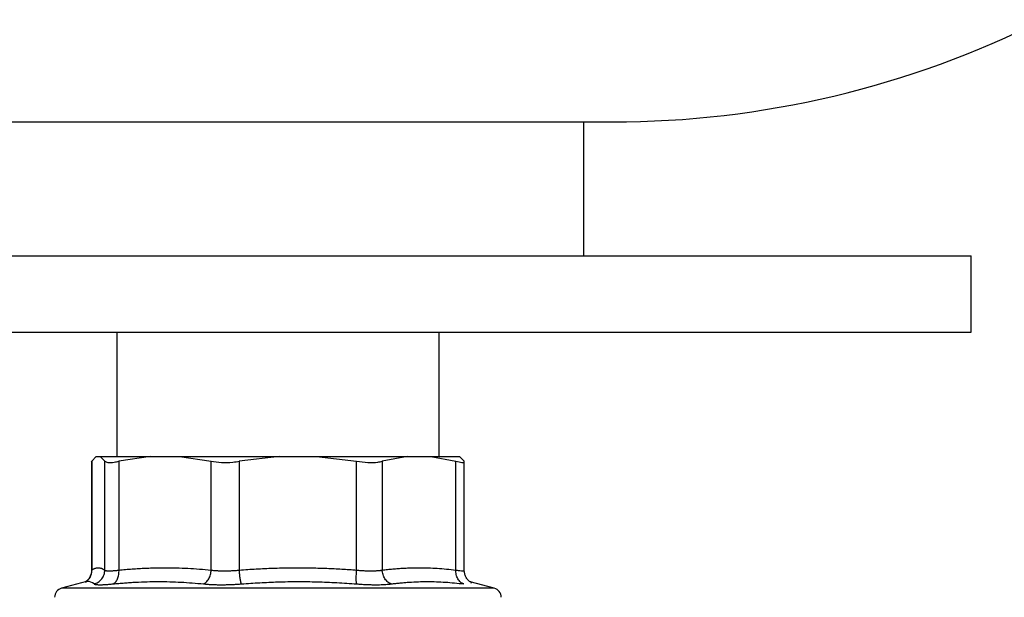
# Model space of a CAD drawing. Units: millimetres. Extents: x 17556 to 20104, y -678 to 1900.
# Drawn here: x 17975 to 18078, y 122 to 183 of the extents above; entities that cross this region are included whole.
import ezdxf

# ---------------------------------------------------------------- set-up
doc = ezdxf.new("R2010")
doc.units = ezdxf.units.MM

msp = doc.modelspace()

# ---------------------------------------------------------------- linework, layer by layer
at = {"color": 7, "linetype": 'Continuous', "lineweight": 25}
for p, q in [((17966.92, 172.08), (18036.92, 172.08)), ((18033.92, 158.08), (18033.92, 172.08)), ((17929.42, 158.08), (18074.42, 158.08)), ((18074.42, 150.08), (18074.42, 158.08)), ((17929.42, 150.08), (18074.42, 150.08)), ((17985.07, 150.08), (17985.07, 137.08)), ((18018.77, 137.08), (18018.77, 150.08)), ((17982.92, 137.08), (17982.45, 136.57)), ((17982.92, 137.08), (17983.35, 137.08)), ((17983.35, 137.08), (17983.82, 136.57)), ((17983.35, 137.08), (17988.6, 137.08)), ((17988.6, 137.08), (17985.3, 136.57)), ((17988.6, 137.08), (17991.64, 137.08)), ((17991.64, 137.08), (18002.08, 137.08)), ((17991.64, 137.08), (17994.94, 136.57)), ((18002.08, 137.08), (17997.88, 136.57)), ((18002.08, 137.08), (18005.95, 137.08)), ((18005.95, 137.08), (18010.15, 136.57)), ((18005.95, 137.08), (18015.47, 137.08)), ((18015.47, 137.08), (18012.83, 136.57)), ((18015.47, 137.08), (18017.9, 137.08)), ((18017.9, 137.08), (18020.54, 136.57)), ((18017.9, 137.08), (18020.92, 137.08)), ((18021.39, 136.57), (18020.92, 137.08)), ((17982.43, 136.51), (17982.43, 125.09)), ((17982.44, 136.51), (17982.45, 136.57)), ((17982.45, 136.57), (17982.45, 125.18)), ((17983.82, 125.18), (17983.82, 136.57)), ((17985.3, 136.57), (17985.3, 125.18)), ((17994.94, 125.18), (17994.94, 136.57)), ((17997.88, 136.57), (17997.88, 125.18)), ((18010.15, 125.18), (18010.15, 136.57)), ((18012.83, 136.57), (18012.83, 125.18)), ((18020.54, 125.18), (18020.54, 136.57)), ((18021.41, 125.09), (18021.41, 136.51)), ((17981.92, 123.98), (17979.3, 123.28)), ((18024.54, 123.28), (18022.02, 123.95)), ((18022.08, 123.94), (18022.03, 123.94)), ((18022.06, 123.89), (18022.15, 123.85))]:
    msp.add_line(p, q, dxfattribs=at)
at = {"color": 8, "linetype": 'Continuous', "lineweight": 25}
for p, q in [((17982.44, 125.14), (17982.45, 125.18)), ((17982.11, 123.28), (17979.3, 123.28)), ((18024.54, 123.28), (17982.11, 123.28))]:
    msp.add_line(p, q, dxfattribs=at)
at = {"color": 7, "linetype": 'Continuous', "lineweight": 25}
for centre, radius, start, end in [((18036.92, 272.08), 100, 270, 296.7437), ((17979.56, 122.31), 1, 105, 179), ((18024.28, 122.31), 1, 1, 75)]:
    msp.add_arc(centre, radius, start, end, dxfattribs=at)
for points, knots in [([(17983.82, 136.57), (17983.9, 136.52), (17984.06, 136.4), (17984.66, 136.44), (17985.13, 136.54), (17985.3, 136.57)], [0, 0, 0, 0, 0.391744, 0.783751, 1, 1, 1, 1]), ([(17994.94, 136.57), (17995.28, 136.52), (17995.97, 136.4), (17997.03, 136.44), (17997.66, 136.54), (17997.88, 136.57)], [0, 0, 0, 0, 0.391745, 0.783749, 1, 1, 1, 1]), ([(18010.15, 136.57), (18010.55, 136.52), (18011.35, 136.4), (18012.26, 136.44), (18012.68, 136.54), (18012.83, 136.57)], [0, 0, 0, 0, 0.3917406, 0.7837503, 1, 1, 1, 1]), ([(18020.54, 136.57), (18020.76, 136.52), (18021.21, 136.4), (18021.44, 136.44), (18021.4, 136.54), (18021.39, 136.57)], [0, 0, 0, 0, 0.391744, 0.783751, 1, 1, 1, 1]), ([(17982.43, 125.13), (17982.42, 125.02), (17982.4, 124.79), (17982.27, 124.46), (17982.08, 124.16), (17981.9, 124.01), (17981.81, 123.94)], [0, 0, 0, 0, 0.236676, 0.485479, 0.741734, 1, 1, 1, 1]), ([(17982.45, 125.18), (17982.48, 125.2), (17982.55, 125.25), (17982.65, 125.3), (17982.75, 125.35), (17982.85, 125.38), (17982.94, 125.41), (17983.04, 125.42), (17983.16, 125.43), (17983.3, 125.41), (17983.47, 125.37), (17983.65, 125.29), (17983.76, 125.22), (17983.82, 125.18)], [0, 0, 0, 0, 0.072877, 0.145258, 0.217149, 0.288561, 0.359501, 0.429978, 0.500003, 0.622823, 0.747064, 0.872775, 1, 1, 1, 1]), ([(17982.69, 123.73), (17982.83, 123.77), (17983.13, 123.9), (17983.52, 124.24), (17983.77, 124.7), (17983.82, 125.03), (17983.82, 125.18)], [-0.000001, -0.000001, -0.000001, -0.000001, 0.249986, 0.499992, 0.749999, 1, 1, 1, 1]), ([(17983.82, 125.18), (17983.83, 125.17), (17983.84, 125.16), (17983.88, 125.14), (17983.93, 125.13), (17983.98, 125.12), (17984.04, 125.11), (17984.12, 125.1), (17984.2, 125.1), (17984.29, 125.1), (17984.39, 125.1), (17984.5, 125.1), (17984.61, 125.11), (17984.73, 125.12), (17984.86, 125.13), (17985, 125.14), (17985.15, 125.16), (17985.25, 125.17), (17985.3, 125.18)], [0, 0, 0, 0, 0.062694, 0.12531, 0.18786, 0.250355, 0.312805, 0.375222, 0.437617, 0.5, 0.562384, 0.624779, 0.687196, 0.749646, 0.81214, 0.87469, 0.937306, 1, 1, 1, 1]), ([(17985.3, 125.18), (17985.53, 125.2), (17986, 125.25), (17986.69, 125.3), (17987.39, 125.35), (17988.08, 125.38), (17988.76, 125.41), (17989.44, 125.42), (17990.29, 125.43), (17991.31, 125.41), (17992.51, 125.37), (17993.72, 125.29), (17994.53, 125.22), (17994.94, 125.18)], [0, 0, 0, 0, 0.072878, 0.145258, 0.21715, 0.288561, 0.359501, 0.429979, 0.500003, 0.622824, 0.747066, 0.872776, 1, 1, 1, 1]), ([(17994.15, 123.73), (17994.24, 123.77), (17994.44, 123.9), (17994.7, 124.24), (17994.88, 124.7), (17994.93, 125.03), (17994.94, 125.18)], [0.0000134, 0.0000134, 0.0000134, 0.0000134, 0.2499836, 0.4999916, 0.7499995, 1.0000037, 1.0000037, 1.0000037, 1.0000037]), ([(17994.94, 125.18), (17994.99, 125.17), (17995.09, 125.16), (17995.26, 125.14), (17995.42, 125.13), (17995.6, 125.12), (17995.77, 125.11), (17995.95, 125.1), (17996.14, 125.1), (17996.33, 125.1), (17996.52, 125.1), (17996.71, 125.1), (17996.9, 125.11), (17997.1, 125.12), (17997.29, 125.13), (17997.49, 125.14), (17997.69, 125.16), (17997.82, 125.17), (17997.88, 125.18)], [0, 0, 0, 0, 0.062694, 0.125311, 0.187861, 0.250356, 0.312806, 0.375223, 0.437618, 0.500002, 0.562385, 0.62478, 0.687197, 0.749647, 0.812141, 0.874691, 0.937307, 1, 1, 1, 1]), ([(17997.88, 125.18), (17998.18, 125.2), (17998.77, 125.25), (17999.66, 125.3), (18000.54, 125.35), (18001.42, 125.38), (18002.29, 125.41), (18003.15, 125.42), (18004.23, 125.43), (18005.53, 125.41), (18007.05, 125.37), (18008.6, 125.29), (18009.63, 125.22), (18010.15, 125.18)], [0, 0, 0, 0, 0.072877, 0.145257, 0.217148, 0.28856, 0.3595, 0.429978, 0.500003, 0.622824, 0.747066, 0.872776, 1, 1, 1, 1]), ([(17998.12, 123.73), (17998.1, 123.77), (17998.05, 123.9), (17997.99, 124.24), (17997.92, 124.7), (17997.89, 125.03), (17997.88, 125.18)], [0.0000134, 0.0000134, 0.0000134, 0.0000134, 0.2499972, 0.4999981, 0.7499991, 1.0000025, 1.0000025, 1.0000025, 1.0000025]), ([(18010.16, 123.73), (18010.15, 123.77), (18010.12, 123.9), (18010.11, 124.24), (18010.12, 124.7), (18010.14, 125.03), (18010.15, 125.18)], [0.0000134, 0.0000134, 0.0000134, 0.0000134, 0.2499836, 0.4999916, 0.7499995, 1.0000037, 1.0000037, 1.0000037, 1.0000037]), ([(18010.15, 125.18), (18010.21, 125.17), (18010.34, 125.16), (18010.54, 125.14), (18010.73, 125.13), (18010.92, 125.12), (18011.1, 125.11), (18011.28, 125.1), (18011.46, 125.1), (18011.64, 125.1), (18011.81, 125.1), (18011.97, 125.1), (18012.13, 125.11), (18012.28, 125.12), (18012.43, 125.13), (18012.57, 125.14), (18012.7, 125.16), (18012.79, 125.17), (18012.83, 125.18)], [0, 0, 0, 0, 0.062694, 0.125311, 0.187861, 0.250356, 0.312806, 0.375223, 0.437618, 0.500002, 0.562385, 0.62478, 0.687197, 0.749647, 0.812141, 0.874691, 0.937307, 1, 1, 1, 1]), ([(18012.83, 125.18), (18013.02, 125.2), (18013.39, 125.25), (18013.95, 125.3), (18014.5, 125.35), (18015.05, 125.38), (18015.6, 125.41), (18016.14, 125.42), (18016.82, 125.43), (18017.63, 125.41), (18018.59, 125.37), (18019.56, 125.29), (18020.21, 125.22), (18020.54, 125.18)], [0, 0, 0, 0, 0.072877, 0.145257, 0.217148, 0.28856, 0.3595, 0.429978, 0.500003, 0.622824, 0.747066, 0.872776, 1, 1, 1, 1]), ([(18013.78, 123.73), (18013.66, 123.77), (18013.42, 123.9), (18013.1, 124.24), (18012.89, 124.7), (18012.84, 125.03), (18012.83, 125.18)], [0.0000134, 0.0000134, 0.0000134, 0.0000134, 0.2499972, 0.4999981, 0.7499991, 1.0000025, 1.0000025, 1.0000025, 1.0000025]), ([(18021.35, 123.73), (18021.23, 123.77), (18021, 123.9), (18020.72, 124.24), (18020.55, 124.7), (18020.53, 125.03), (18020.54, 125.18)], [0.000003, 0.000003, 0.000003, 0.000003, 0.249992, 0.499997, 0.750002, 1.000004, 1.000004, 1.000004, 1.000004]), ([(18022.03, 123.94), (18021.94, 124.01), (18021.76, 124.16), (18021.56, 124.46), (18021.44, 124.79), (18021.42, 125.02), (18021.41, 125.13)], [0, 0, 0, 0, 0.2582591, 0.5145151, 0.7633224, 1, 1, 1, 1]), ([(17982.69, 123.73), (17982.7, 123.73), (17982.71, 123.71), (17982.75, 123.7), (17982.81, 123.68), (17982.87, 123.67), (17982.94, 123.66), (17983.02, 123.66), (17983.11, 123.65), (17983.21, 123.65), (17983.28, 123.65), (17983.32, 123.65)], [0, 0, 0, 0, 0.111935, 0.223446, 0.334626, 0.44557, 0.556371, 0.667123, 0.777918, 0.888846, 1, 1, 1, 1]), ([(17983.32, 123.65), (17983.36, 123.65), (17983.44, 123.65), (17983.56, 123.65), (17983.7, 123.66), (17983.84, 123.66), (17983.99, 123.67), (17984.15, 123.68), (17984.32, 123.7), (17984.5, 123.71), (17984.62, 123.73), (17984.68, 123.73)], [0, 0, 0, 0, 0.111378, 0.222476, 0.333385, 0.444194, 0.554996, 0.665883, 0.77695, 0.888291, 1, 1, 1, 1]), ([(17984.68, 123.73), (17984.88, 123.75), (17985.28, 123.79), (17985.87, 123.84), (17986.46, 123.88), (17987.25, 123.93), (17988.24, 123.97), (17989.42, 123.98), (17990.61, 123.97), (17991.79, 123.92), (17992.97, 123.84), (17993.75, 123.77), (17994.15, 123.73)], [0, 0, 0, 0, 0.063041, 0.125679, 0.188065, 0.250357, 0.375389, 0.500014, 0.624634, 0.749658, 0.874329, 1, 1, 1, 1]), ([(17994.15, 123.73), (17994.21, 123.73), (17994.33, 123.71), (17994.53, 123.7), (17994.73, 123.68), (17994.93, 123.67), (17995.14, 123.66), (17995.35, 123.66), (17995.57, 123.65), (17995.79, 123.65), (17996.08, 123.65), (17996.43, 123.65), (17996.85, 123.66), (17997.27, 123.68), (17997.69, 123.7), (17997.98, 123.72), (17998.12, 123.73)], [0, 0, 0, 0, 0.056013, 0.111811, 0.167441, 0.22295, 0.278385, 0.333792, 0.389218, 0.444709, 0.500309, 0.60036, 0.700086, 0.799754, 0.899634, 1, 1, 1, 1]), ([(17998.12, 123.73), (17998.44, 123.76), (17999.07, 123.8), (18000.02, 123.86), (18000.97, 123.91), (18001.95, 123.95), (18002.95, 123.97), (18004.32, 123.98), (18005.69, 123.97), (18007.06, 123.92), (18008.09, 123.87), (18009.13, 123.81), (18009.82, 123.76), (18010.16, 123.73)], [0, 0, 0, 0, 0.0796567, 0.1586494, 0.2372931, 0.3159173, 0.4012677, 0.4865726, 0.6572334, 0.7425657, 0.8282462, 0.9137964, 1, 1, 1, 1]), ([(18010.16, 123.73), (18010.24, 123.73), (18010.4, 123.71), (18010.63, 123.7), (18010.86, 123.68), (18011.09, 123.67), (18011.31, 123.66), (18011.53, 123.66), (18011.75, 123.65), (18011.96, 123.65), (18012.23, 123.65), (18012.54, 123.65), (18012.88, 123.66), (18013.21, 123.68), (18013.51, 123.7), (18013.69, 123.72), (18013.78, 123.73)], [0, 0, 0, 0, 0.056013, 0.111811, 0.167441, 0.22295, 0.278385, 0.333792, 0.389218, 0.444709, 0.500309, 0.60036, 0.700086, 0.799754, 0.899634, 1, 1, 1, 1]), ([(18013.78, 123.73), (18013.94, 123.75), (18014.25, 123.79), (18014.72, 123.84), (18015.19, 123.88), (18015.82, 123.93), (18016.61, 123.97), (18017.55, 123.98), (18018.5, 123.97), (18019.44, 123.92), (18020.39, 123.84), (18021.03, 123.77), (18021.35, 123.73)], [0, 0, 0, 0, 0.063041, 0.125677, 0.188062, 0.250353, 0.37538, 0.500001, 0.624622, 0.749649, 0.874324, 1, 1, 1, 1])]:
    msp.add_open_spline(points, degree=3, knots=knots, dxfattribs=at)
at = {"color": 8, "linetype": 'Continuous', "lineweight": 25}
for points, knots in [([(17982.45, 125.18), (17982.44, 125.02), (17982.41, 124.69), (17982.18, 124.25), (17981.93, 124.05), (17981.8, 123.95)], [0, 0, 0, 0, 0.3292498, 0.6773262, 1, 1, 1, 1]), ([(18020.54, 125.18), (18020.69, 125.16), (18020.99, 125.11), (18021.27, 125.09), (18021.41, 125.1), (18021.4, 125.13), (18021.39, 125.14)], [0, 0, 0, 0, 0.303837, 0.60681, 0.909782, 1, 1, 1, 1]), ([(17982.69, 123.73), (17982.47, 123.87), (17982.18, 124.07), (17981.86, 123.92), (17981.78, 123.89)], [0, 0, 0, 0, 0.730731, 1, 1, 1, 1])]:
    msp.add_open_spline(points, degree=3, knots=knots, dxfattribs=at)
at = {"color": 7, "linetype": 'Continuous', "lineweight": 25}
msp.add_open_spline([(17984.68, 123.73), (17984.77, 123.77), (17984.95, 123.9), (17985.17, 124.24), (17985.3, 124.7), (17985.31, 125.03), (17985.3, 125.18)], degree=3, dxfattribs=at)

doc.saveas('drawing.dxf')
